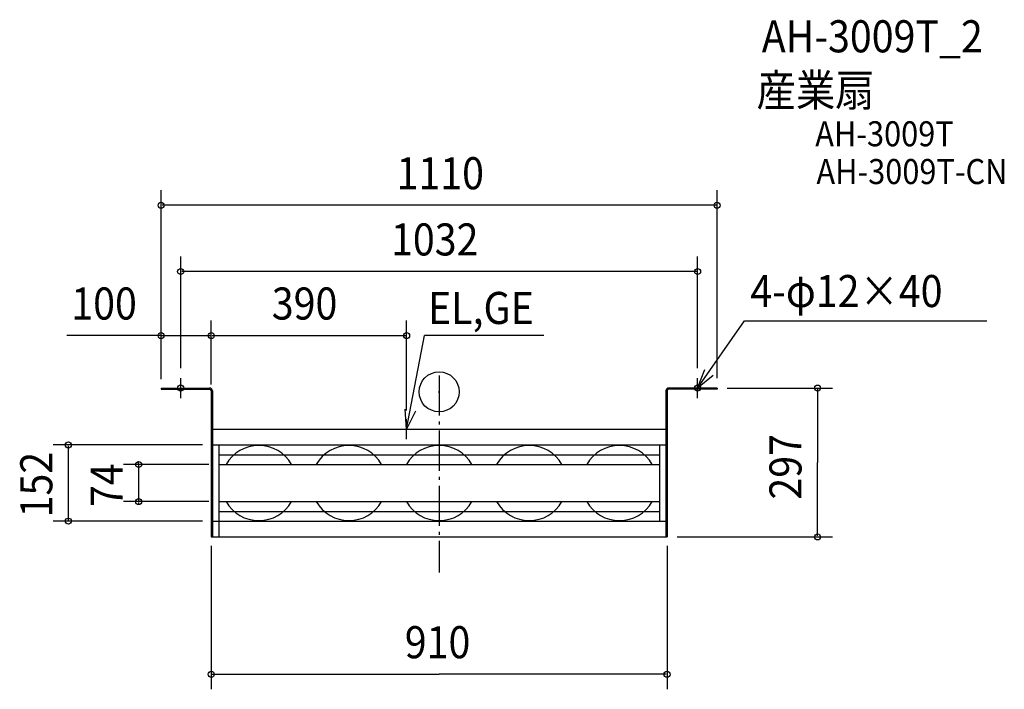
# Model space of a CAD drawing. Extents: x -837 to 1128, y -594 to 743.
import ezdxf

# ---------------------------------------------------------------- set-up
doc = ezdxf.new("R2010")
doc.units = 0
doc.header["$LTSCALE"] = 20
doc.header["$PDMODE"] = 3
doc.header["$PDSIZE"] = -2
doc.linetypes.add('DASHDOT', pattern=[5.5, 4, -0.6, 0.3, -0.6])
for name, color, linetype in [('ARRANGE', 1, 'CONTINUOUS'), ('BASIS', 6, 'DASHDOT'), ('DETAIL', 5, 'CONTINUOUS'), ('ETC', 61, 'CONTINUOUS'), ('FIX', 11, 'CONTINUOUS'), ('NOTE', 4, 'CONTINUOUS'), ('OUTLINE', 3, 'CONTINUOUS'), ('SIZE', 30, 'CONTINUOUS')]:
    doc.layers.add(name, color=color, linetype=linetype)
doc.styles.get("Standard").update_dxf_attribs({"font": 'SIMPLEX', "width": 0.9, "bigfont": 'BIGFONT'})

msp = doc.modelspace()

# ---------------------------------------------------------------- linework, layer by layer
at = {"layer": 'ARRANGE', "color": 1, "linetype": 'CONTINUOUS'}
msp.add_circle((0, 0), 40, dxfattribs=at)
msp.add_point((0, 0), dxfattribs=at)
at = {"layer": 'BASIS', "color": 6, "linetype": 'DASHDOT'}
msp.add_line((0, 32.619462), (0, -360.627002), dxfattribs=at)
at = {"layer": 'DETAIL', "color": 5, "linetype": 'CONTINUOUS'}
for p, q in [((-555, 7.5), (-555, 5.2)), ((-555, 7.5), (-458.2, 7.5)), ((-555, 5.2), (-458.2, 5.2)), ((-455, 2), (-455, -256)), ((-452.7, 2), (-452.7, -289.5)), ((452.7, 2), (452.7, -289.5)), ((455, 2), (455, -256)), ((555, 7.5), (458.2, 7.5)), ((555, 5.2), (458.2, 5.2)), ((555, 7.5), (555, 5.2)), ((-455, -74.5), (452.7, -74.5)), ((-455, -75.8), (-455, -287)), ((-455, -77), (-455, -287)), ((-455, -77), (-455, -289.5)), ((455, -75.8), (455, -289.5)), ((455, -77), (455, -287)), ((-455, -110.5), (-455, -205.3)), ((-452.7, -106), (452.7, -106)), ((-440, -106), (-440, -289.5)), ((440, -106), (440, -258)), ((-440, -125.5), (440, -125.5)), ((-440, -145), (440, -145)), ((-440, -219), (440, -219)), ((-440, -238.5), (440, -238.5)), ((-452.7, -258), (452.7, -258)), ((-455, -289.5), (455, -289.5))]:
    msp.add_line(p, q, dxfattribs=at)
for centre, radius, start, end in [((-458.2, 2), 5.5, 0, 90), ((-458.2, 2), 3.2, 0, 90), ((458.2, 2), 5.5, 90, 180), ((458.2, 2), 3.2, 90, 180), ((-360, -182), 75, 29.559908, 150.440092), ((-180, -182), 75, 29.559908, 150.440092), ((0, -182), 75, 29.559908, 150.440092), ((180, -182), 75, 29.559908, 150.440092), ((360, -182), 75, 29.559908, 150.440092), ((-360, -182), 75, 209.559908, 330.440092), ((-180, -182), 75, 209.559908, 330.440092), ((0, -182), 75, 209.559908, 330.440092), ((180, -182), 75, 209.559908, 330.440092), ((360, -182), 75, 209.559908, 330.440092)]:
    msp.add_arc(centre, radius, start, end, dxfattribs=at)
at = {"layer": 'FIX', "color": 11, "linetype": 'CONTINUOUS'}
for centre in [(-516, 7.5), (516, 7.5)]:
    msp.add_circle(centre, 6, dxfattribs=at)
at = {"layer": 'NOTE', "color": 4, "linetype": 'CONTINUOUS'}
for p, q in [((516, 7.5), (609.37907, 141.510566)), ((609.37907, 141.510566), (1093.632, 141.510566)), ((-65.162848, -74.5), (-29.363433, 112.437064)), ((208.824591, 112.437064), (-29.363433, 112.437064)), ((516, 7.5), (530.216716, 44.8883)), ((-516, -12.5), (-516, 27.5)), ((547.006188, 32.770859), (516, 7.5)), ((516, -12.5), (516, 27.5)), ((-536, 7.5), (-496, 7.5)), ((536, 7.5), (496, 7.5)), ((-65.162848, -74.5), (-67.762902, -34.584593)), ((-47.456857, -38.632217), (-65.162848, -74.5)), ((-65.162848, -94.5), (-65.162848, -54.5)), ((-85.162848, -74.5), (-45.162848, -74.5))]:
    msp.add_line(p, q, dxfattribs=at)
at = {"layer": 'OUTLINE', "color": 3, "linetype": 'CONTINUOUS'}
for p, q in [((-455, -74.5), (455, -74.5)), ((-455, -74.5), (-455, -289.5)), ((455, -74.5), (455, -289.5)), ((-455, -289.5), (455, -289.5))]:
    msp.add_line(p, q, dxfattribs=at)
at = {"layer": 'SIZE', "color": 30, "linetype": 'BYBLOCK'}
for p, q in [((-555, 27.5), (-555, 402.309421)), ((555, 27.5), (555, 402.309421)), ((553, 372.309421), (-553, 372.309421)), ((-516, 47.5), (-516, 270.143929)), ((516, 47.5), (516, 270.143929)), ((514, 240.143929), (-514, 240.143929)), ((-555, 25.2), (-555, 142.278989)), ((-455, 22), (-455, 142.278989)), ((-455, 14.5), (-455, 142.278989)), ((-65, -37), (-65, 142.278989)), ((-557, 112.278989), (-559, 112.278989)), ((-555, 112.278989), (-455, 112.278989)), ((-453, 112.278989), (-451, 112.278989)), ((-453, 112.278989), (-67, 112.278989)), ((575, 7.5), (785.373535, 7.5)), ((755.373535, 5.5), (755.373535, -141)), ((-472.7, -106), (-770.231688, -106)), ((-740.231688, -256), (-740.231688, -108)), ((-460, -145), (-629.966862, -145)), ((-599.966862, -143), (-599.966862, -141)), ((-599.966862, -145), (-599.966862, -219)), ((755.373535, -287.5), (755.373535, -141)), ((-460, -219), (-629.966862, -219)), ((-599.966862, -221), (-599.966862, -223)), ((-472.7, -258), (-770.231688, -258)), ((475, -289.5), (785.373535, -289.5)), ((-455, -307.564765), (-455, -593.652908)), ((455, -307.564765), (455, -593.652908)), ((-453, -563.652908), (0, -563.652908)), ((453, -563.652908), (0, -563.652908))]:
    msp.add_line(p, q, dxfattribs=at)
at = {"layer": 'SIZE', "color": 30, "linetype": 'CONTINUOUS'}
msp.add_line((-555, 112.278989), (-743.458753, 112.278989), dxfattribs=at)
for centre in [(-555, 372.309421), (555, 372.309421), (-516, 240.143929), (516, 240.143929), (-555, 112.278989), (-455, 112.278989), (-455, 112.278989), (-65, 112.278989), (755.373535, 7.5), (-740.231688, -106), (-599.966862, -145), (-599.966862, -219), (-740.231688, -258), (755.373535, -289.5), (-455, -563.652908), (455, -563.652908)]:
    msp.add_circle(centre, 6, dxfattribs=at)

# ---------------------------------------------------------------- texts
at = {"layer": 'ETC', "color": 61, "linetype": 'CONTINUOUS', "width": 0.9}
for s, height, p in [('AH-3009T_2', 64, (644.102105, 677.571388)), ('産業扇', 64, (633.75445, 569.903973)), ('AH-3009T', 50, (750.829946, 490.018282)), ('AH-3009T-CN', 50, (753.219239, 414.660635))]:
    msp.add_text(s, height=height, dxfattribs=at).set_placement(p)
at = {"layer": 'NOTE', "color": 4, "linetype": 'CONTINUOUS', "width": 0.9}
for s, p in [('4-φ12×40', (621.324801, 169.16856)), ('EL,GE', (-22.244741, 135.417528))]:
    msp.add_text(s, height=64, dxfattribs=at).set_placement(p)
at = {"layer": 'SIZE', "color": 30, "linetype": 'BYBLOCK', "width": 0.9}
for s, p in [('1110', (-85.028571, 404.309421)), ('1032', (-96, 272.143929)), ('100', (-734.292076, 144.278989)), ('390', (-334.057143, 144.278989)), ('910', (-68.571429, -531.652908))]:
    msp.add_text(s, height=64, dxfattribs=at).set_placement(p)
for s, p in [('297', (723.373535, -215.057143)), ('152', (-772.231688, -250.571429)), ('74', (-631.966862, -230))]:
    msp.add_text(s, height=64, rotation=90, dxfattribs=at).set_placement(p)

doc.saveas('drawing.dxf')
